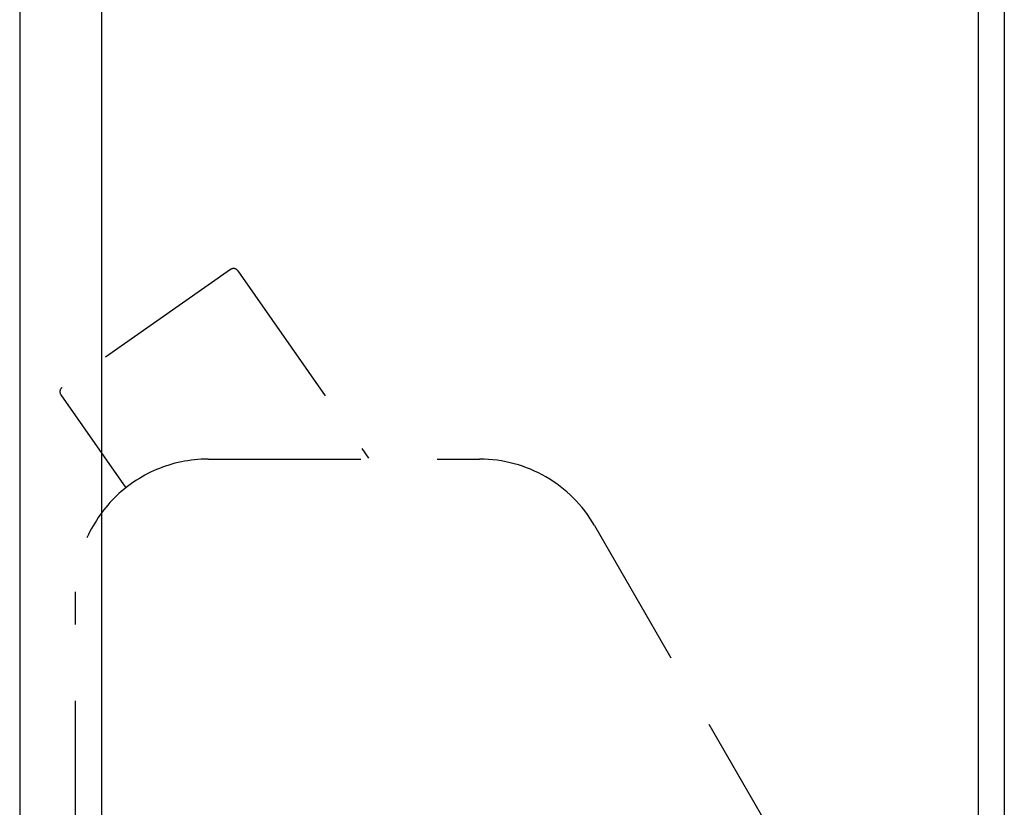
# Model space of a CAD drawing. Units: millimetres. Extents: x -2893 to 5418, y -8210 to 3036.
# Drawn here: x 3582 to 3965, y 248 to 554 of the extents above; entities that cross this region are included whole.
import ezdxf

# ---------------------------------------------------------------- set-up
doc = ezdxf.new("R2010")
doc.units = ezdxf.units.MM
doc.header["$LTSCALE"] = 4.677165
doc.linetypes.add('DASHED', pattern=[19.05, 12.7, -6.35])
for name, color, linetype in [('NoLayerName_009', 7, 'Continuous'), ('NoLayerName_051', 7, 'Continuous'), ('NoLayerName_073', 7, 'Continuous'), ('NoLayerName_084', 7, 'Continuous')]:
    doc.layers.add(name, color=color, linetype=linetype)

# ---------------------------------------------------------------- blocks, each defined once
blk = doc.blocks.new('JZB_0148')
at = {"layer": 'NoLayerName_009', "color": 1, "linetype": 'Continuous', "lineweight": 25}
for p, q in [((0, 850), (0, 4)), ((32, 0), (32, 850))]:
    blk.add_line(p, q, dxfattribs=at)
blk = doc.blocks.new('JZB_0153')
at = {"layer": 'NoLayerName_073', "color": 140, "linetype": 'Continuous', "lineweight": 25}
for p, q in [((0, 28), (0, 788)), ((341, 28), (341, 788))]:
    blk.add_line(p, q, dxfattribs=at)
blk = doc.blocks.new('JZB_0155')
at = {"layer": 'NoLayerName_051', "color": 1, "linetype": 'DASHED', "lineweight": 25}
for p, q in [((66.39, 475.33), (0.85, 429.44)), ((69.17, 474.84), (117.56, 405.74)), ((0.36, 426.66), (25.68, 390.5)), ((120.22, 401.94), (117.56, 405.74)), ((57.66, 401.6), (163.27, 401.6)), ((207.98, 375.77), (322.36, 177.39)), ((6.06, 70), (6.06, 350)), ((329.26, 151.62), (329.26, 70)), ((277.66, 18.4), (57.66, 18.4)), ((60.16, 1), (60.16, 18.8)), ((85.16, 1), (85.16, 18.8)), ((61.16, 0), (60.16, 1)), ((85.16, 1), (60.16, 1)), ((84.16, 0), (85.16, 1)), ((84.16, 0), (61.16, 0))]:
    blk.add_line(p, q, dxfattribs=at)
for centre, radius, start, end in [((67.53, 473.69), 2, 35, 125), ((2, 427.81), 2, 125, 215), ((57.66, 350), 51.6, 90, 180), ((163.27, 350), 51.6, 29.9676, 90), ((277.66, 151.62), 51.6, 0, 29.9676), ((57.66, 70), 51.6, 180, 270), ((277.66, 70), 51.6, 270, 0)]:
    blk.add_arc(centre, radius, start, end, dxfattribs=at)
blk = doc.blocks.new('JZB_0156')
at = {"layer": 'NoLayerName_084', "color": 2, "linetype": 'Continuous', "lineweight": 25}
blk.add_line((0, 755), (0, 0), dxfattribs=at)

msp = doc.modelspace()

# ---------------------------------------------------------------- block references
at = {"layer": 'NoLayerName_009'}
msp.add_blockref('JZB_0148', (3582.316, 0), dxfattribs=at)
at = {"layer": 'NoLayerName_051'}
msp.add_blockref('JZB_0155', (3597.955, -18.4), dxfattribs=at)
at = {"layer": 'NoLayerName_073'}
msp.add_blockref('JZB_0153', (3614.316, -28), dxfattribs=at)
at = {"layer": 'NoLayerName_084'}
msp.add_blockref('JZB_0156', (3965.319, 0), dxfattribs=at)

doc.saveas('drawing.dxf')
